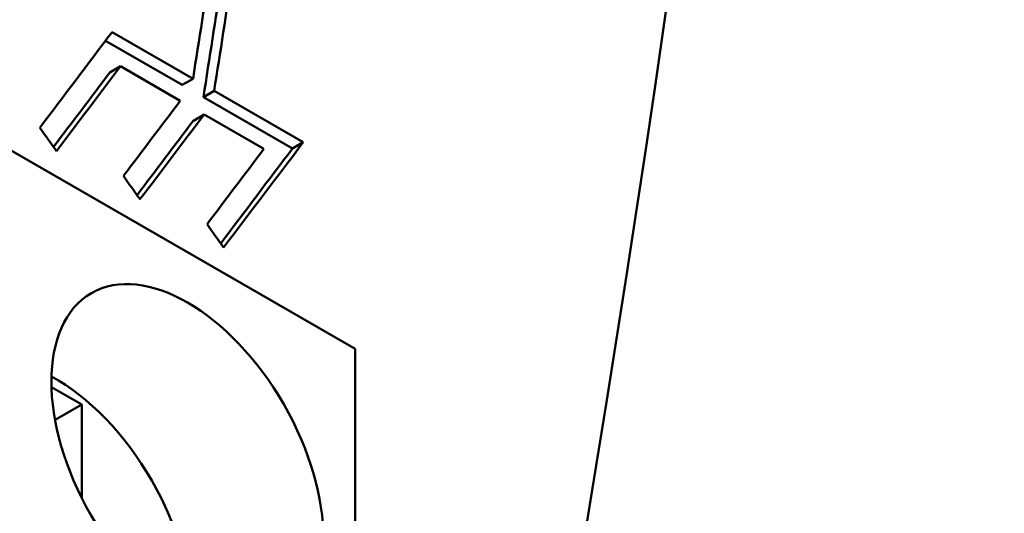
# Model space of a CAD drawing. Units: millimetres. Extents: x 140 to 717, y 41 to 580.
# Drawn here: x 553 to 566, y 477 to 483 of the extents above; entities that cross this region are included whole.
import ezdxf

# ---------------------------------------------------------------- set-up
doc = ezdxf.new("R2010")
doc.units = ezdxf.units.MM
doc.layers.add('Visible (ISO)', color=7, linetype='Continuous', lineweight=50)

msp = doc.modelspace()

# ---------------------------------------------------------------- linework, layer by layer
at = {"layer": 'Visible (ISO)'}
for p, q in [((543.525, 486.602), (556.995, 478.844)), ((553.741, 483.081), (554.825, 482.457)), ((553.654, 482.965), (554.681, 482.374)), ((553.855, 482.623), (553.711, 482.54)), ((554.655, 482.162), (553.855, 482.623)), ((554.825, 482.457), (554.681, 482.374)), ((555.108, 482.294), (554.964, 482.211)), ((554.964, 482.211), (556.156, 481.524)), ((555.108, 482.294), (556.301, 481.607)), ((554.975, 481.978), (554.83, 481.895)), ((555.774, 481.518), (554.975, 481.978)), ((556.301, 481.607), (556.156, 481.524)), ((556.995, 473.367), (556.995, 478.844)), ((553.336, 478.098), (552.931, 478.332)), ((553.336, 478.098), (552.979, 477.892)), ((553.336, 476.846), (553.336, 478.098))]:
    msp.add_line(p, q, dxfattribs=at)
for centre, major_axis, ratio, start_param, end_param in [((393.615, 421.765), (-120.142, -208.63), 0.578093, 2.099419, 2.609102), ((387.914, 425.048), (120.142, 208.63), 0.578093, 5.297894, 5.305247), ((388.197, 424.886), (-120.142, -208.63), 0.578093, 2.156301, 2.163654), ((388.197, 424.886), (-120.042, -208.457), 0.578093, 2.156134, 2.163494), ((404.52, 415.486), (-187.903, -168.689), 0.248909, 2.229797, 2.237709), ((404.84, 415.301), (187.903, 168.689), 0.248909, 5.370597, 5.377607), ((404.84, 415.301), (187.747, 168.549), 0.248909, 5.371279, 5.377439), ((405.64, 414.841), (-187.903, -168.689), 0.248909, 2.229794, 2.236014), ((405.959, 414.657), (187.903, 168.689), 0.248909, 5.370594, 5.377607), ((405.959, 414.657), (187.747, 168.549), 0.248909, 5.371275, 5.377439), ((320.27, 464.002), (-334.972, 373.126), 0.384513, 4.424317, 4.42511), ((407.079, 414.012), (187.903, 168.689), 0.248909, 5.37059, 5.379302), ((406.759, 414.196), (-187.903, -168.689), 0.248909, 2.229791, 2.236014), ((407.079, 414.012), (187.747, 168.549), 0.248909, 5.371272, 5.379135), ((321.388, 463.358), (-334.972, 373.126), 0.384513, 4.424313, 4.425106), ((322.506, 462.714), (-334.972, 373.126), 0.384513, 4.42431, 4.425103), ((552.982, 476.34), (-1.285, 2.231), 0.578093, 3.896454, 5.528324)]:
    msp.add_ellipse(centre, major_axis=major_axis, ratio=ratio, start_param=start_param, end_param=end_param, dxfattribs=at)
msp.add_ellipse((554.75, 477.358), major_axis=(-1.285, 2.231), ratio=0.578093, dxfattribs=at)

doc.saveas('drawing.dxf')
